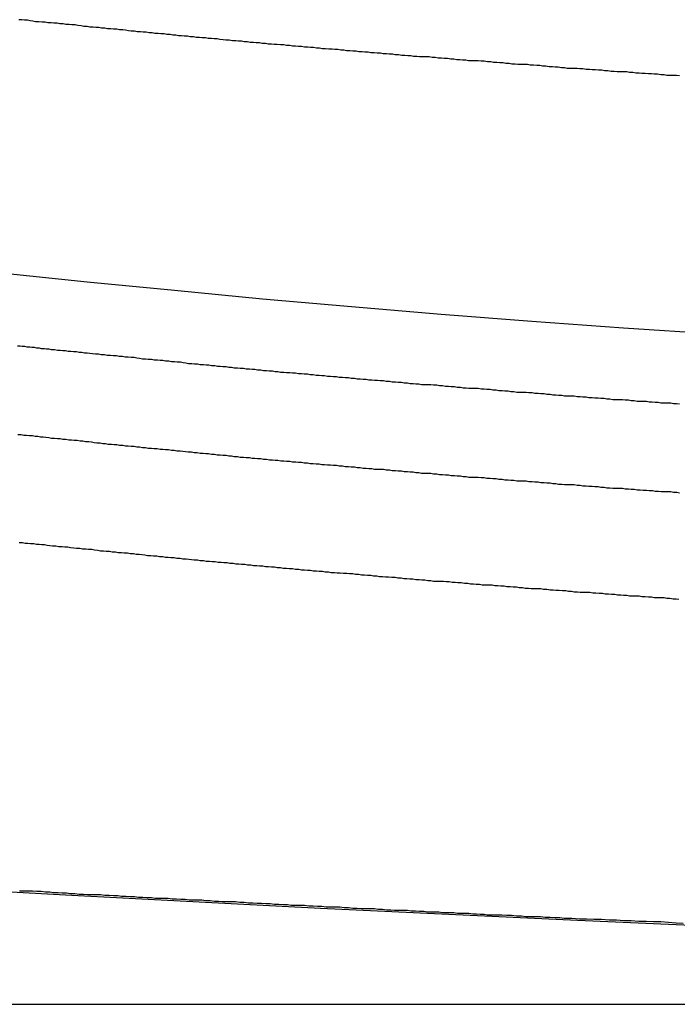
# Model space of a CAD drawing. Extents: x -67 to -10.8, y -43.4 to 10.1.
# Drawn here: x -45.3 to -44.9, y -18 to -17.5 of the extents above; entities that cross this region are included whole.
import ezdxf

# ---------------------------------------------------------------- set-up
doc = ezdxf.new("R2010")
doc.units = 0
doc.layers.get('0').update_dxf_attribs({"linetype": 'CONTINUOUS'})

msp = doc.modelspace()

# ---------------------------------------------------------------- linework, layer by layer
at = {"color": 0}
for points in [[(-44.9432, -17.4837), (-44.9449, -17.4834), (-44.9467, -17.4834), (-44.9485, -17.4834), (-44.9503, -17.4834), (-44.9503, -17.4834), (-44.9518, -17.4831), (-44.9536, -17.4831), (-44.9554, -17.4828), (-44.9572, -17.4828), (-44.9587, -17.4825), (-44.9605, -17.4825), (-44.9623, -17.4824), (-44.9641, -17.4824), (-44.9656, -17.4821), (-44.9674, -17.4821), (-44.9692, -17.4818), (-44.971, -17.4818), (-44.9725, -17.4815), (-44.9743, -17.4815), (-44.9761, -17.4815), (-44.9779, -17.4815), (-44.9779, -17.4815), (-44.9794, -17.4812), (-44.9812, -17.4812), (-44.983, -17.4809), (-44.9848, -17.4809), (-44.9863, -17.4806), (-44.9881, -17.4806), (-44.9899, -17.4804), (-44.9917, -17.4804), (-44.9932, -17.4801), (-44.995, -17.4801), (-44.9968, -17.4798), (-44.9986, -17.4798), (-45.0001, -17.4795), (-45.0019, -17.4795), (-45.0037, -17.4795), (-45.0055, -17.4795), (-45.0055, -17.4795), (-45.007, -17.4792), (-45.0088, -17.4792), (-45.0105, -17.4789), (-45.0123, -17.4789), (-45.0138, -17.4786), (-45.0156, -17.4786), (-45.0174, -17.4783), (-45.0192, -17.4783), (-45.0207, -17.478), (-45.0225, -17.478), (-45.0243, -17.4777), (-45.0261, -17.4777), (-45.0276, -17.4774), (-45.0294, -17.4774), (-45.0312, -17.4774), (-45.033, -17.4774), (-45.033, -17.4774), (-45.0345, -17.4771), (-45.0363, -17.4771), (-45.0378, -17.4768), (-45.0396, -17.4768), (-45.0411, -17.4765), (-45.0429, -17.4765), (-45.0447, -17.4762), (-45.0465, -17.4762), (-45.048, -17.4759), (-45.0498, -17.4759), (-45.0516, -17.4756), (-45.0534, -17.4756), (-45.0549, -17.4753), (-45.0567, -17.4753), (-45.0585, -17.4753), (-45.0603, -17.4753), (-45.0603, -17.4753), (-45.0618, -17.475), (-45.0636, -17.475), (-45.0651, -17.4747), (-45.0669, -17.4747), (-45.0684, -17.4744), (-45.0702, -17.4744), (-45.072, -17.4741), (-45.0738, -17.4741), (-45.0753, -17.4738), (-45.0771, -17.4738), (-45.0788, -17.4735), (-45.0806, -17.4735), (-45.0821, -17.4732), (-45.0839, -17.4732), (-45.0857, -17.4732), (-45.0875, -17.4732), (-45.0875, -17.4732), (-45.089, -17.4729), (-45.0908, -17.4729), (-45.0923, -17.4726), (-45.0941, -17.4726), (-45.0956, -17.4723), (-45.0974, -17.4723), (-45.0992, -17.472), (-45.101, -17.472), (-45.1025, -17.4717), (-45.1043, -17.4717), (-45.1059, -17.4714), (-45.1077, -17.4714), (-45.1092, -17.4711), (-45.111, -17.4711), (-45.1128, -17.4709), (-45.1146, -17.4709), (-45.1146, -17.4709), (-45.1161, -17.4706), (-45.1179, -17.4706), (-45.1194, -17.4703), (-45.1212, -17.4703), (-45.1227, -17.47), (-45.1245, -17.47), (-45.1262, -17.4697), (-45.128, -17.4697), (-45.1295, -17.4694), (-45.1313, -17.4694), (-45.1328, -17.4691), (-45.1346, -17.4691), (-45.1361, -17.4688), (-45.1379, -17.4688), (-45.1397, -17.4686), (-45.1415, -17.4686), (-45.1415, -17.4686), (-45.143, -17.4683), (-45.1448, -17.4683), (-45.1463, -17.468), (-45.1481, -17.468), (-45.1496, -17.4677), (-45.1514, -17.4677), (-45.153, -17.4674), (-45.1548, -17.4674), (-45.1563, -17.4671), (-45.1581, -17.4671), (-45.1596, -17.4668), (-45.1614, -17.4668), (-45.1629, -17.4665), (-45.1647, -17.4665), (-45.1665, -17.4663), (-45.1683, -17.4663), (-45.1683, -17.4663), (-45.1698, -17.466), (-45.1716, -17.466), (-45.1731, -17.4657), (-45.1749, -17.4657), (-45.1764, -17.4654), (-45.1782, -17.4654), (-45.1797, -17.4651), (-45.1815, -17.4651), (-45.183, -17.4648), (-45.1848, -17.4648), (-45.1863, -17.4645), (-45.1881, -17.4645), (-45.1896, -17.4642), (-45.1914, -17.4642), (-45.1932, -17.4639), (-45.195, -17.4639), (-45.195, -17.4639), (-45.1965, -17.4636), (-45.1983, -17.4635), (-45.1998, -17.4632), (-45.2016, -17.4632), (-45.2031, -17.4629), (-45.2049, -17.4629), (-45.2064, -17.4626), (-45.2082, -17.4626), (-45.2097, -17.4623), (-45.2115, -17.4623), (-45.213, -17.462), (-45.2148, -17.462), (-45.2163, -17.4617), (-45.2181, -17.4617), (-45.2196, -17.4614), (-45.2214, -17.4614), (-45.2214, -17.4614), (-45.2229, -17.4611), (-45.2245, -17.461), (-45.226, -17.4607), (-45.2278, -17.4607), (-45.2293, -17.4604), (-45.2311, -17.4604), (-45.2326, -17.4601), (-45.2344, -17.4601), (-45.2359, -17.4598), (-45.2377, -17.4598), (-45.2392, -17.4595), (-45.241, -17.4595), (-45.2425, -17.4592), (-45.2443, -17.4592), (-45.2458, -17.4589), (-45.2476, -17.4589), (-45.2476, -17.4589), (-45.2491, -17.4586), (-45.2508, -17.4584), (-45.2523, -17.4581), (-45.2541, -17.4581), (-45.2556, -17.4578), (-45.2574, -17.4578), (-45.2589, -17.4575), (-45.2607, -17.4575), (-45.2622, -17.4572), (-45.264, -17.4572), (-45.2655, -17.4569), (-45.2673, -17.4569), (-45.2688, -17.4566), (-45.2706, -17.4566), (-45.2721, -17.4563), (-45.2739, -17.4563), (-45.2739, -17.4563), (-45.2754, -17.456), (-45.2772, -17.4557), (-45.2787, -17.4554), (-45.2805, -17.4554), (-45.282, -17.4551), (-45.2838, -17.4551), (-45.2854, -17.4548), (-45.2872, -17.4548), (-45.2887, -17.4545), (-45.2905, -17.4545), (-45.292, -17.4542), (-45.2938, -17.4542), (-45.2953, -17.4539), (-45.2971, -17.4539), (-45.2989, -17.4536), (-45.3007, -17.4536), (-45.3007, -17.4536), (-45.3022, -17.4533), (-45.3037, -17.4531), (-45.3052, -17.4528), (-45.3069, -17.4528), (-45.3084, -17.4525), (-45.3099, -17.4525)], [(-44.6618, -17.642), (-44.6618, -17.642), (-44.7146, -17.6394), (-44.7672, -17.6367), (-44.8195, -17.6337), (-44.8715, -17.6306), (-44.923, -17.6271), (-44.9743, -17.6237), (-45.0251, -17.6199), (-45.0755, -17.6161), (-45.1253, -17.6118), (-45.1747, -17.6075), (-45.2236, -17.6028), (-45.272, -17.5982), (-45.3197, -17.5932), (-45.3671, -17.5881), (-45.4136, -17.5827), (-45.4598, -17.5773)], [(-44.9433, -17.6659), (-44.9448, -17.6656), (-44.9466, -17.6656), (-44.9481, -17.6653), (-44.9499, -17.6653), (-44.9517, -17.6653), (-44.9535, -17.6653), (-44.9535, -17.6653), (-44.955, -17.665), (-44.9568, -17.665), (-44.9583, -17.6647), (-44.9601, -17.6647), (-44.9616, -17.6644), (-44.9634, -17.6644), (-44.965, -17.6643), (-44.9668, -17.6643), (-44.9683, -17.664), (-44.9701, -17.664), (-44.9716, -17.6637), (-44.9734, -17.6637), (-44.9749, -17.6634), (-44.9767, -17.6634), (-44.9785, -17.6634), (-44.9803, -17.6634), (-44.9803, -17.6634), (-44.9818, -17.6631), (-44.9836, -17.6631), (-44.9851, -17.6628), (-44.9869, -17.6628), (-44.9884, -17.6625), (-44.9902, -17.6625), (-44.9917, -17.6623), (-44.9935, -17.6623), (-44.995, -17.662), (-44.9968, -17.662), (-44.9983, -17.6617), (-45.0001, -17.6617), (-45.0016, -17.6614), (-45.0034, -17.6614), (-45.0052, -17.6614), (-45.007, -17.6614), (-45.007, -17.6614), (-45.0085, -17.6611), (-45.0103, -17.6611), (-45.0118, -17.6608), (-45.0136, -17.6608), (-45.0151, -17.6605), (-45.0169, -17.6605), (-45.0184, -17.6602), (-45.0202, -17.6602), (-45.0217, -17.6599), (-45.0235, -17.6599), (-45.025, -17.6596), (-45.0268, -17.6596), (-45.0283, -17.6593), (-45.0301, -17.6593), (-45.0318, -17.6593), (-45.0336, -17.6593), (-45.0336, -17.6593), (-45.0351, -17.659), (-45.0369, -17.659), (-45.0384, -17.6587), (-45.0402, -17.6587), (-45.0417, -17.6584), (-45.0435, -17.6584), (-45.045, -17.6581), (-45.0468, -17.6581), (-45.0483, -17.6578), (-45.0501, -17.6578), (-45.0516, -17.6575), (-45.0534, -17.6575), (-45.0549, -17.6572), (-45.0567, -17.6572), (-45.0583, -17.6572), (-45.0601, -17.6572), (-45.0601, -17.6572), (-45.0616, -17.6569), (-45.0633, -17.6569), (-45.0648, -17.6566), (-45.0666, -17.6566), (-45.0681, -17.6563), (-45.0699, -17.6563), (-45.0714, -17.656), (-45.0732, -17.656), (-45.0747, -17.6557), (-45.0765, -17.6557), (-45.078, -17.6554), (-45.0798, -17.6554), (-45.0813, -17.6551), (-45.0831, -17.6551), (-45.0846, -17.6551), (-45.0864, -17.6551), (-45.0864, -17.6551), (-45.0879, -17.6548), (-45.0895, -17.6548), (-45.091, -17.6545), (-45.0928, -17.6545), (-45.0943, -17.6542), (-45.0961, -17.6542), (-45.0976, -17.6539), (-45.0994, -17.6539), (-45.1009, -17.6536), (-45.1027, -17.6536), (-45.1042, -17.6533), (-45.106, -17.6533), (-45.1075, -17.653), (-45.1093, -17.653), (-45.1108, -17.6528), (-45.1126, -17.6528), (-45.1126, -17.6528), (-45.1141, -17.6525), (-45.1156, -17.6525), (-45.1171, -17.6522), (-45.1189, -17.6522), (-45.1204, -17.6519), (-45.1222, -17.6519), (-45.1237, -17.6516), (-45.1255, -17.6516), (-45.127, -17.6513), (-45.1288, -17.6513), (-45.1303, -17.651), (-45.1321, -17.651), (-45.1336, -17.6507), (-45.1354, -17.6507), (-45.1369, -17.6505), (-45.1387, -17.6505), (-45.1387, -17.6505), (-45.1402, -17.6502), (-45.1417, -17.6502), (-45.1432, -17.6499), (-45.145, -17.6499), (-45.1465, -17.6496), (-45.1483, -17.6496), (-45.1498, -17.6493), (-45.1516, -17.6493), (-45.1531, -17.649), (-45.1548, -17.649), (-45.1563, -17.6487), (-45.1581, -17.6487), (-45.1596, -17.6484), (-45.1614, -17.6484), (-45.1629, -17.6482), (-45.1647, -17.6482), (-45.1647, -17.6482), (-45.1662, -17.6479), (-45.1677, -17.6479), (-45.1692, -17.6476), (-45.171, -17.6476), (-45.1725, -17.6473), (-45.1742, -17.6473), (-45.1757, -17.647), (-45.1775, -17.647), (-45.179, -17.6467), (-45.1805, -17.6467), (-45.182, -17.6464), (-45.1838, -17.6464), (-45.1853, -17.6461), (-45.1871, -17.6461), (-45.1886, -17.6458), (-45.1904, -17.6458), (-45.1904, -17.6458), (-45.1919, -17.6455), (-45.1934, -17.6455), (-45.1949, -17.6452), (-45.1967, -17.6452), (-45.1982, -17.6449), (-45.1997, -17.6449), (-45.2012, -17.6446), (-45.203, -17.6446), (-45.2045, -17.6443), (-45.206, -17.6443), (-45.2075, -17.644), (-45.2093, -17.644), (-45.2108, -17.6437), (-45.2125, -17.6437), (-45.214, -17.6434), (-45.2158, -17.6434), (-45.2158, -17.6434), (-45.2173, -17.6431), (-45.2188, -17.6429), (-45.2203, -17.6426), (-45.2221, -17.6426), (-45.2236, -17.6423), (-45.2252, -17.6423), (-45.2267, -17.642), (-45.2285, -17.642), (-45.23, -17.6417), (-45.2315, -17.6417), (-45.233, -17.6414), (-45.2348, -17.6414), (-45.2363, -17.6411), (-45.2381, -17.6411), (-45.2396, -17.6408), (-45.2414, -17.6408), (-45.2414, -17.6408), (-45.2429, -17.6405), (-45.2444, -17.6403), (-45.2459, -17.64), (-45.2477, -17.64), (-45.2492, -17.6397), (-45.251, -17.6397), (-45.2525, -17.6394), (-45.2543, -17.6394), (-45.2558, -17.6391), (-45.2576, -17.6391), (-45.2591, -17.6388), (-45.2609, -17.6388), (-45.2624, -17.6385), (-45.2642, -17.6385), (-45.2657, -17.6382), (-45.2675, -17.6382), (-45.2675, -17.6382), (-45.269, -17.6379), (-45.2705, -17.6378), (-45.272, -17.6375), (-45.2735, -17.6375), (-45.275, -17.6372), (-45.2765, -17.6372), (-45.278, -17.6369), (-45.2796, -17.6369), (-45.2811, -17.6366), (-45.2826, -17.6366), (-45.2841, -17.6363), (-45.2856, -17.6363), (-45.2871, -17.636), (-45.2886, -17.636), (-45.2901, -17.6357), (-45.2919, -17.6357), (-45.2919, -17.6357), (-45.2931, -17.6354), (-45.2946, -17.6354), (-45.2958, -17.6351), (-45.2973, -17.6351), (-45.2985, -17.6348), (-45.3, -17.6348), (-45.3012, -17.6345), (-45.3027, -17.6345), (-45.3039, -17.6342), (-45.3054, -17.6342), (-45.3066, -17.6339), (-45.3081, -17.6339), (-45.3093, -17.6336), (-45.3108, -17.6336)], [(-45.3105, -17.6827), (-45.3087, -17.6827), (-45.3072, -17.683), (-45.3057, -17.683), (-45.3042, -17.6833), (-45.3024, -17.6833), (-45.3009, -17.6836), (-45.2994, -17.6836), (-45.2979, -17.6839), (-45.2964, -17.6839), (-45.2949, -17.6842), (-45.2934, -17.6844), (-45.2919, -17.6847), (-45.2919, -17.6847), (-45.2901, -17.6847), (-45.2886, -17.685), (-45.2871, -17.685), (-45.2856, -17.6853), (-45.2838, -17.6853), (-45.2823, -17.6856), (-45.2808, -17.6856), (-45.2793, -17.6859), (-45.2775, -17.6859), (-45.276, -17.6862), (-45.2745, -17.6862), (-45.273, -17.6865), (-45.2712, -17.6865), (-45.2697, -17.6868), (-45.2682, -17.6871), (-45.2667, -17.6874), (-45.2667, -17.6874), (-45.2649, -17.6874), (-45.2634, -17.6877), (-45.2618, -17.6877), (-45.2603, -17.688), (-45.2585, -17.688), (-45.257, -17.6883), (-45.2555, -17.6883), (-45.254, -17.6886), (-45.2522, -17.6886), (-45.2507, -17.6889), (-45.2492, -17.6889), (-45.2477, -17.6892), (-45.2459, -17.6892), (-45.2444, -17.6895), (-45.2429, -17.6896), (-45.2414, -17.6899), (-45.2414, -17.6899), (-45.2396, -17.6899), (-45.2381, -17.6902), (-45.2364, -17.6902), (-45.2349, -17.6905), (-45.2331, -17.6905), (-45.2316, -17.6908), (-45.2301, -17.6908), (-45.2286, -17.6911), (-45.2268, -17.6911), (-45.2253, -17.6914), (-45.2238, -17.6914), (-45.2223, -17.6917), (-45.2205, -17.6917), (-45.219, -17.692), (-45.2175, -17.6921), (-45.216, -17.6924), (-45.216, -17.6924), (-45.2142, -17.6924), (-45.2127, -17.6927), (-45.2109, -17.6927), (-45.2094, -17.693), (-45.2076, -17.693), (-45.2061, -17.6933), (-45.2046, -17.6933), (-45.2031, -17.6936), (-45.2013, -17.6936), (-45.1998, -17.6939), (-45.1982, -17.6939), (-45.1967, -17.6942), (-45.1949, -17.6942), (-45.1934, -17.6945), (-45.1919, -17.6946), (-45.1904, -17.6949), (-45.1904, -17.6949), (-45.1886, -17.6949), (-45.1871, -17.6952), (-45.1853, -17.6952), (-45.1838, -17.6955), (-45.182, -17.6955), (-45.1805, -17.6958), (-45.179, -17.6958), (-45.1775, -17.6961), (-45.1757, -17.6961), (-45.1742, -17.6964), (-45.1724, -17.6964), (-45.1709, -17.6967), (-45.1691, -17.6967), (-45.1676, -17.697), (-45.1661, -17.697), (-45.1646, -17.6973), (-45.1646, -17.6973), (-45.1628, -17.6973), (-45.1613, -17.6975), (-45.1595, -17.6975), (-45.158, -17.6978), (-45.1562, -17.6978), (-45.1547, -17.6981), (-45.1531, -17.6981), (-45.1516, -17.6984), (-45.1498, -17.6984), (-45.1483, -17.6987), (-45.1465, -17.6987), (-45.145, -17.699), (-45.1432, -17.699), (-45.1417, -17.6993), (-45.1402, -17.6993), (-45.1387, -17.6996), (-45.1387, -17.6996), (-45.1369, -17.6996), (-45.1354, -17.6998), (-45.1336, -17.6998), (-45.1321, -17.7001), (-45.1303, -17.7001), (-45.1288, -17.7004), (-45.127, -17.7004), (-45.1255, -17.7007), (-45.1237, -17.7007), (-45.1222, -17.701), (-45.1204, -17.701), (-45.1189, -17.7013), (-45.1171, -17.7013), (-45.1156, -17.7016), (-45.1141, -17.7016), (-45.1126, -17.7019), (-45.1126, -17.7019), (-45.1108, -17.7019), (-45.1093, -17.702), (-45.1075, -17.702), (-45.106, -17.7023), (-45.1042, -17.7023), (-45.1027, -17.7026), (-45.1009, -17.7026), (-45.0994, -17.7029), (-45.0976, -17.7029), (-45.0961, -17.7032), (-45.0943, -17.7032), (-45.0928, -17.7035), (-45.091, -17.7035), (-45.0895, -17.7038), (-45.0879, -17.7038), (-45.0864, -17.7041), (-45.0864, -17.7041), (-45.0846, -17.7041), (-45.0831, -17.7042), (-45.0813, -17.7042), (-45.0798, -17.7045), (-45.078, -17.7045), (-45.0765, -17.7048), (-45.0747, -17.7048), (-45.0732, -17.7051), (-45.0714, -17.7051), (-45.0699, -17.7054), (-45.0681, -17.7054), (-45.0666, -17.7057), (-45.0648, -17.7057), (-45.0633, -17.706), (-45.0616, -17.706), (-45.0601, -17.7063), (-45.0601, -17.7063), (-45.0583, -17.7063), (-45.0567, -17.7063), (-45.0549, -17.7063), (-45.0534, -17.7066), (-45.0516, -17.7066), (-45.0501, -17.7069), (-45.0483, -17.7069), (-45.0468, -17.7072), (-45.045, -17.7072), (-45.0435, -17.7075), (-45.0417, -17.7075), (-45.0402, -17.7078), (-45.0384, -17.7078), (-45.0369, -17.7081), (-45.0351, -17.7081), (-45.0336, -17.7084), (-45.0336, -17.7084), (-45.0318, -17.7084), (-45.0301, -17.7084), (-45.0283, -17.7084), (-45.0268, -17.7087), (-45.025, -17.7087), (-45.0235, -17.709), (-45.0217, -17.709), (-45.0202, -17.7093), (-45.0184, -17.7093), (-45.0169, -17.7096), (-45.0151, -17.7096), (-45.0136, -17.7099), (-45.0118, -17.7099), (-45.0103, -17.7102), (-45.0085, -17.7102), (-45.007, -17.7105), (-45.007, -17.7105), (-45.0052, -17.7105), (-45.0034, -17.7105), (-45.0016, -17.7105), (-45.0001, -17.7108), (-44.9983, -17.7108), (-44.9968, -17.7111), (-44.995, -17.7111), (-44.9935, -17.7114), (-44.9917, -17.7114), (-44.9902, -17.7116), (-44.9884, -17.7116), (-44.9869, -17.7119), (-44.9851, -17.7119), (-44.9836, -17.7122), (-44.9818, -17.7122), (-44.9803, -17.7125), (-44.9803, -17.7125), (-44.9785, -17.7125), (-44.9767, -17.7125), (-44.9749, -17.7125), (-44.9734, -17.7128), (-44.9716, -17.7128), (-44.9701, -17.7131), (-44.9683, -17.7131), (-44.9668, -17.7134), (-44.965, -17.7134), (-44.9633, -17.7135), (-44.9615, -17.7135), (-44.96, -17.7138), (-44.9582, -17.7138), (-44.9567, -17.7141), (-44.9549, -17.7141), (-44.9534, -17.7144), (-44.9534, -17.7144), (-44.9516, -17.7144), (-44.9498, -17.7144), (-44.948, -17.7144), (-44.9465, -17.7147), (-44.9447, -17.7147), (-44.9432, -17.715)], [(-44.9435, -17.7743), (-44.945, -17.774), (-44.9468, -17.774), (-44.9485, -17.7737), (-44.9503, -17.7737), (-44.9518, -17.7734), (-44.9536, -17.7734), (-44.9554, -17.7733), (-44.9572, -17.7733), (-44.9587, -17.773), (-44.9605, -17.773), (-44.9623, -17.7727), (-44.9641, -17.7727), (-44.9656, -17.7724), (-44.9674, -17.7724), (-44.9692, -17.7724), (-44.971, -17.7724), (-44.971, -17.7724), (-44.9725, -17.7721), (-44.9743, -17.7721), (-44.9758, -17.7718), (-44.9776, -17.7718), (-44.9791, -17.7715), (-44.9809, -17.7715), (-44.9827, -17.7713), (-44.9845, -17.7713), (-44.986, -17.771), (-44.9878, -17.771), (-44.9896, -17.7707), (-44.9914, -17.7707), (-44.9929, -17.7704), (-44.9947, -17.7704), (-44.9965, -17.7704), (-44.9983, -17.7704), (-44.9983, -17.7704), (-44.9998, -17.7701), (-45.0016, -17.7701), (-45.0031, -17.7698), (-45.0049, -17.7698), (-45.0064, -17.7695), (-45.0082, -17.7695), (-45.01, -17.7693), (-45.0118, -17.7693), (-45.0133, -17.769), (-45.0151, -17.769), (-45.0169, -17.7687), (-45.0187, -17.7687), (-45.0202, -17.7684), (-45.022, -17.7684), (-45.0238, -17.7684), (-45.0256, -17.7684), (-45.0256, -17.7684), (-45.0271, -17.7681), (-45.0289, -17.7681), (-45.0304, -17.7678), (-45.0322, -17.7678), (-45.0337, -17.7675), (-45.0355, -17.7675), (-45.0373, -17.7672), (-45.0391, -17.7672), (-45.0406, -17.7669), (-45.0424, -17.7669), (-45.044, -17.7666), (-45.0458, -17.7666), (-45.0473, -17.7663), (-45.0491, -17.7663), (-45.0509, -17.7663), (-45.0527, -17.7663), (-45.0527, -17.7663), (-45.0542, -17.766), (-45.056, -17.766), (-45.0575, -17.7657), (-45.0593, -17.7657), (-45.0608, -17.7654), (-45.0626, -17.7654), (-45.0644, -17.7651), (-45.0662, -17.7651), (-45.0677, -17.7648), (-45.0695, -17.7648), (-45.071, -17.7645), (-45.0728, -17.7645), (-45.0743, -17.7642), (-45.0761, -17.7642), (-45.0779, -17.7642), (-45.0797, -17.7642), (-45.0797, -17.7642), (-45.0812, -17.7639), (-45.083, -17.7639), (-45.0845, -17.7636), (-45.0863, -17.7636), (-45.0878, -17.7633), (-45.0896, -17.7633), (-45.0912, -17.763), (-45.093, -17.763), (-45.0945, -17.7627), (-45.0963, -17.7627), (-45.0978, -17.7624), (-45.0996, -17.7624), (-45.1011, -17.7621), (-45.1029, -17.7621), (-45.1047, -17.7619), (-45.1065, -17.7619), (-45.1065, -17.7619), (-45.108, -17.7616), (-45.1098, -17.7616), (-45.1113, -17.7613), (-45.1131, -17.7613), (-45.1146, -17.761), (-45.1164, -17.761), (-45.118, -17.7607), (-45.1198, -17.7607), (-45.1213, -17.7604), (-45.1231, -17.7604), (-45.1246, -17.7601), (-45.1264, -17.7601), (-45.1279, -17.7598), (-45.1297, -17.7598), (-45.1315, -17.7597), (-45.1333, -17.7597), (-45.1333, -17.7597), (-45.1348, -17.7594), (-45.1366, -17.7594), (-45.1381, -17.7591), (-45.1399, -17.7591), (-45.1414, -17.7588), (-45.1432, -17.7588), (-45.1447, -17.7585), (-45.1465, -17.7585), (-45.148, -17.7582), (-45.1498, -17.7582), (-45.1513, -17.7579), (-45.1531, -17.7579), (-45.1546, -17.7576), (-45.1564, -17.7576), (-45.1581, -17.7573), (-45.1599, -17.7573), (-45.1599, -17.7573), (-45.1614, -17.757), (-45.1632, -17.757), (-45.1647, -17.7567), (-45.1665, -17.7567), (-45.168, -17.7564), (-45.1698, -17.7564), (-45.1713, -17.7561), (-45.1731, -17.7561), (-45.1746, -17.7558), (-45.1764, -17.7558), (-45.1779, -17.7555), (-45.1797, -17.7555), (-45.1812, -17.7552), (-45.183, -17.7552), (-45.1845, -17.7549), (-45.1863, -17.7549), (-45.1863, -17.7549), (-45.1878, -17.7546), (-45.1895, -17.7546), (-45.191, -17.7543), (-45.1928, -17.7543), (-45.1943, -17.754), (-45.1961, -17.754), (-45.1976, -17.7537), (-45.1994, -17.7537), (-45.2009, -17.7534), (-45.2027, -17.7534), (-45.2042, -17.7531), (-45.206, -17.7531), (-45.2075, -17.7528), (-45.2093, -17.7528), (-45.2108, -17.7525), (-45.2126, -17.7525), (-45.2126, -17.7525), (-45.2141, -17.7522), (-45.2156, -17.7521), (-45.2171, -17.7518), (-45.2189, -17.7518), (-45.2204, -17.7515), (-45.2222, -17.7515), (-45.2237, -17.7512), (-45.2255, -17.7512), (-45.227, -17.7509), (-45.2286, -17.7509), (-45.2301, -17.7506), (-45.2319, -17.7506), (-45.2334, -17.7503), (-45.2352, -17.7503), (-45.2367, -17.75), (-45.2385, -17.75), (-45.2385, -17.75), (-45.24, -17.7497), (-45.2416, -17.7495), (-45.2431, -17.7492), (-45.2449, -17.7492), (-45.2464, -17.7489), (-45.2482, -17.7489), (-45.2497, -17.7486), (-45.2515, -17.7486), (-45.253, -17.7483), (-45.2548, -17.7483), (-45.2563, -17.748), (-45.2581, -17.748), (-45.2596, -17.7477), (-45.2614, -17.7477), (-45.2629, -17.7474), (-45.2647, -17.7474), (-45.2647, -17.7474), (-45.2662, -17.7471), (-45.268, -17.7469), (-45.2695, -17.7466), (-45.2713, -17.7466), (-45.2728, -17.7463), (-45.2746, -17.7463), (-45.2761, -17.746), (-45.2779, -17.746), (-45.2794, -17.7457), (-45.2812, -17.7456), (-45.2827, -17.7453), (-45.2845, -17.7453), (-45.286, -17.745), (-45.2878, -17.745), (-45.2894, -17.7447), (-45.2912, -17.7447), (-45.2912, -17.7447), (-45.2927, -17.7444), (-45.2942, -17.7443), (-45.2957, -17.744), (-45.2972, -17.744), (-45.2987, -17.7437), (-45.3002, -17.7437), (-45.3017, -17.7434), (-45.3035, -17.7434), (-45.305, -17.7431), (-45.3065, -17.7431), (-45.308, -17.7428), (-45.3098, -17.7428)], [(-45.9757, -17.8915), (-45.9757, -17.8915), (-45.9078, -17.8967), (-45.8397, -17.902), (-45.7712, -17.907), (-45.7026, -17.912), (-45.6335, -17.9166), (-45.5643, -17.9213), (-45.4946, -17.9258), (-45.4248, -17.9302), (-45.3545, -17.9342), (-45.2841, -17.9381), (-45.2133, -17.9418), (-45.1425, -17.9456), (-45.0712, -17.9489), (-44.9999, -17.9522), (-44.9283, -17.9553), (-44.8567, -17.9584)], [(-45.3096, -17.9359), (-45.3072, -17.9359), (-45.3048, -17.9359), (-45.3024, -17.9359), (-45.3, -17.9362), (-45.2976, -17.9362), (-45.2952, -17.9365), (-45.2928, -17.9365), (-45.2907, -17.9368), (-45.2883, -17.9368), (-45.2859, -17.9371), (-45.2835, -17.9371), (-45.2812, -17.9374), (-45.2788, -17.9374), (-45.2764, -17.9377), (-45.274, -17.9377), (-45.2719, -17.938), (-45.2719, -17.938), (-45.2695, -17.938), (-45.2671, -17.938), (-45.2647, -17.938), (-45.2623, -17.9383), (-45.2599, -17.9383), (-45.2575, -17.9386), (-45.2551, -17.9386), (-45.253, -17.9389), (-45.2506, -17.9389), (-45.2482, -17.9391), (-45.2458, -17.9391), (-45.2436, -17.9394), (-45.2412, -17.9394), (-45.2388, -17.9397), (-45.2364, -17.9397), (-45.2343, -17.94), (-45.2343, -17.94), (-45.2319, -17.94), (-45.2295, -17.94), (-45.2271, -17.94), (-45.2248, -17.9403), (-45.2224, -17.9403), (-45.22, -17.9406), (-45.2176, -17.9406), (-45.2155, -17.9409), (-45.2131, -17.9409), (-45.2107, -17.941), (-45.2083, -17.941), (-45.2062, -17.9413), (-45.2038, -17.9413), (-45.2014, -17.9416), (-45.199, -17.9416), (-45.1969, -17.9419), (-45.1969, -17.9419), (-45.1945, -17.9419), (-45.1921, -17.9419), (-45.1897, -17.9419), (-45.1873, -17.9422), (-45.1849, -17.9422), (-45.1825, -17.9425), (-45.1801, -17.9425), (-45.1777, -17.9428), (-45.1753, -17.9428), (-45.1729, -17.943), (-45.1705, -17.943), (-45.1681, -17.9433), (-45.1657, -17.9433), (-45.1633, -17.9436), (-45.1609, -17.9436), (-45.1588, -17.9439), (-45.1588, -17.9439), (-45.1561, -17.9439), (-45.1537, -17.9439), (-45.1513, -17.9439), (-45.1489, -17.9442), (-45.1465, -17.9442), (-45.1441, -17.9445), (-45.1417, -17.9445), (-45.1393, -17.9448), (-45.1366, -17.9448), (-45.1342, -17.9449), (-45.1318, -17.9449), (-45.1294, -17.9452), (-45.127, -17.9452), (-45.1246, -17.9455), (-45.1222, -17.9455), (-45.1198, -17.9458), (-45.1198, -17.9458), (-45.1174, -17.9458), (-45.115, -17.9458), (-45.1126, -17.9458), (-45.1105, -17.9461), (-45.1081, -17.9461), (-45.1059, -17.9464), (-45.1035, -17.9464), (-45.1014, -17.9467), (-45.099, -17.9467), (-45.0966, -17.9467), (-45.0942, -17.9467), (-45.0921, -17.947), (-45.0897, -17.947), (-45.0876, -17.9473), (-45.0852, -17.9473), (-45.0831, -17.9476), (-45.0831, -17.9476), (-45.081, -17.9476), (-45.0789, -17.9476), (-45.0768, -17.9476), (-45.0747, -17.9479), (-45.0726, -17.9479), (-45.0705, -17.948), (-45.0684, -17.948), (-45.0664, -17.9483), (-45.0643, -17.9483), (-45.0622, -17.9483), (-45.0601, -17.9483), (-45.058, -17.9486), (-45.0559, -17.9486), (-45.0538, -17.9489), (-45.0517, -17.9489), (-45.0499, -17.9492), (-45.0499, -17.9492), (-45.0472, -17.9492), (-45.0445, -17.9492), (-45.0418, -17.9492), (-45.0391, -17.9495), (-45.0364, -17.9495), (-45.0337, -17.9498), (-45.031, -17.9498), (-45.0285, -17.9501), (-45.0258, -17.9501), (-45.0231, -17.9502), (-45.0204, -17.9502), (-45.0177, -17.9505), (-45.015, -17.9505), (-45.0123, -17.9508), (-45.0096, -17.9508), (-45.0072, -17.9511), (-45.0072, -17.9511), (-45.003, -17.9511), (-44.9988, -17.9514), (-44.9946, -17.9514), (-44.9907, -17.9517), (-44.9865, -17.9517), (-44.9823, -17.952), (-44.9781, -17.9521), (-44.9742, -17.9524), (-44.97, -17.9524), (-44.9658, -17.9527), (-44.9616, -17.9527), (-44.9577, -17.953), (-44.9535, -17.953), (-44.9493, -17.9533), (-44.9451, -17.9536), (-44.9412, -17.9539)], [(-47.3763, -17.9989), (-44.6915, -17.9989)], [(-47.3763, -17.9989), (-44.6915, -17.9989)], [(-47.3763, -17.9989), (-44.6915, -17.9989)], [(-47.3763, -17.9989), (-44.6915, -17.9989)], [(-47.3763, -17.9989), (-44.6915, -17.9989)], [(-47.3763, -17.9989), (-44.6915, -17.9989)], [(-47.3763, -17.9989), (-44.6915, -17.9989)], [(-47.3763, -17.9989), (-44.6915, -17.9989)], [(-47.3763, -17.9989), (-44.6915, -17.9989)], [(-47.3763, -17.9989), (-44.6915, -17.9989)], [(-47.3763, -17.9989), (-44.6915, -17.9989)], [(-47.3763, -17.9989), (-44.6915, -17.9989)], [(-47.3763, -17.9989), (-44.6915, -17.9989)], [(-47.3763, -17.9989), (-44.6915, -17.9989)], [(-47.3763, -17.9989), (-44.6915, -17.9989)], [(-47.3763, -17.9989), (-44.6915, -17.9989)], [(-47.3763, -17.9989), (-44.6915, -17.9989)], [(-47.3763, -17.9989), (-44.6915, -17.9989)], [(-47.3763, -17.9989), (-44.6915, -17.9989)], [(-47.3763, -17.9989), (-44.6915, -17.9989)], [(-47.3763, -17.9989), (-44.6915, -17.9989)]]:
    msp.add_lwpolyline(points, dxfattribs=at)

doc.saveas('drawing.dxf')
